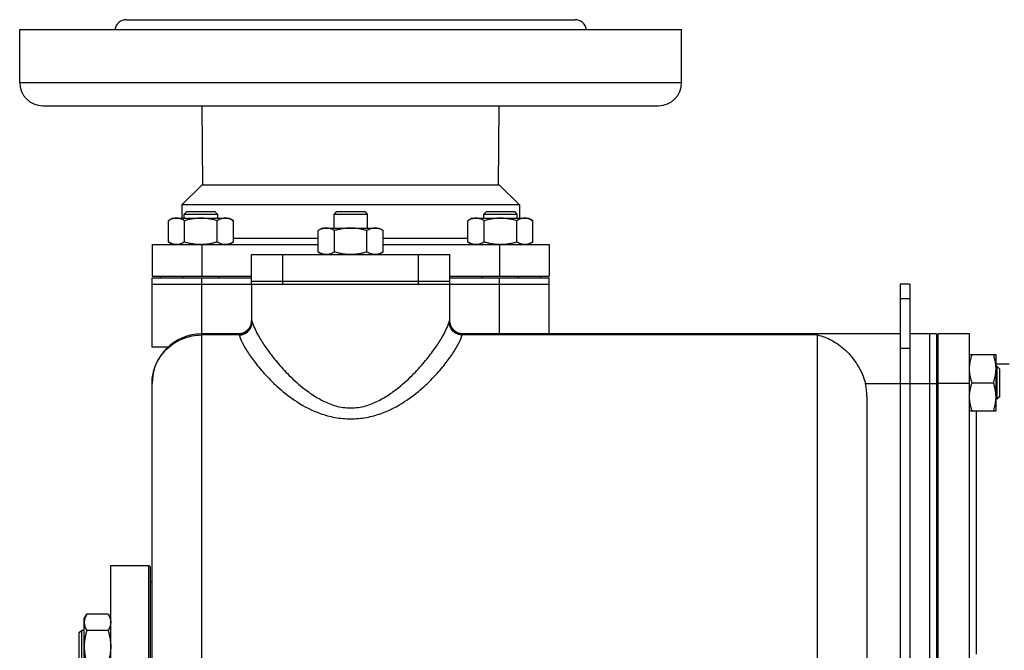
# Model space of a CAD drawing. Units: millimetres. Extents: x -1540 to 2268, y -959 to 1081.
# Drawn here: x 1317 to 1615, y 180 to 371 of the extents above; entities that cross this region are included whole.
import ezdxf

# ---------------------------------------------------------------- set-up
doc = ezdxf.new("R2010")
doc.units = ezdxf.units.MM
doc.header["$LTSCALE"] = 19.36
doc.layers.get('0').update_dxf_attribs({"linetype": 'CONTINUOUS'})
doc.layers.add('3_ALL_AXES', color=7, linetype='CONTINUOUS')

msp = doc.modelspace()

# ---------------------------------------------------------------- linework, layer by layer
at = {"color": 7, "linetype": 'CONTINUOUS'}
for p, q in [((1367.5, 312.82), (1366.75, 312.07)), ((1367.5, 312.82), (1376, 312.82)), ((1376, 312.82), (1376.75, 312.07)), ((1412.76, 312.82), (1412.01, 312.07)), ((1412.76, 312.82), (1421.26, 312.82)), ((1421.26, 312.82), (1422.01, 312.07)), ((1458.01, 312.82), (1457.26, 312.07)), ((1458.01, 312.82), (1466.51, 312.82)), ((1466.51, 312.82), (1467.26, 312.07)), ((1363.25, 310.82), (1361.94, 310.06)), ((1361.94, 303.58), (1361.94, 310.06)), ((1363.25, 310.82), (1380.25, 310.82)), ((1366.75, 312.07), (1376.75, 312.07)), ((1366.75, 310.82), (1366.75, 312.07)), ((1366.84, 303.58), (1366.84, 310.06)), ((1376.66, 303.58), (1376.66, 310.06)), ((1376.75, 312.07), (1376.75, 310.82)), ((1380.25, 310.82), (1381.57, 310.06)), ((1381.57, 303.58), (1381.57, 310.06)), ((1412.01, 312.07), (1422.01, 312.07)), ((1412.01, 307.82), (1412.01, 312.07)), ((1422.01, 312.07), (1422.01, 307.82)), ((1453.76, 310.82), (1452.45, 310.06)), ((1452.45, 303.58), (1452.45, 310.06)), ((1453.76, 310.82), (1470.76, 310.82)), ((1457.26, 312.07), (1467.26, 312.07)), ((1457.26, 310.82), (1457.26, 312.07)), ((1457.35, 303.58), (1457.35, 310.06)), ((1467.17, 303.58), (1467.17, 310.06)), ((1467.26, 312.07), (1467.26, 310.82)), ((1470.76, 310.82), (1472.08, 310.06)), ((1472.08, 303.58), (1472.08, 310.06)), ((1408.51, 307.82), (1407.19, 307.06)), ((1407.19, 300.58), (1407.19, 307.06)), ((1408.51, 307.82), (1425.51, 307.82)), ((1412.1, 300.58), (1412.1, 307.06)), ((1421.91, 300.58), (1421.91, 307.06)), ((1425.51, 307.82), (1426.82, 307.06)), ((1426.82, 300.58), (1426.82, 307.06)), ((1361.94, 303.58), (1363.25, 302.82)), ((1381.57, 303.58), (1380.25, 302.82)), ((1452.45, 303.58), (1453.76, 302.82)), ((1472.08, 303.58), (1470.76, 302.82)), ((1357.01, 302.82), (1357.01, 293.32)), ((1407.19, 300.58), (1408.51, 299.82)), ((1426.82, 300.58), (1425.51, 299.82)), ((1477.01, 302.82), (1477.01, 293.32)), ((1357.01, 293.32), (1387.01, 293.32)), ((1357.01, 292.82), (1387.01, 292.82)), ((1357.01, 271.82), (1357.01, 292.82)), ((1359.51, 292.82), (1359.51, 293.32)), ((1366.25, 292.82), (1366.25, 293.32)), ((1377.25, 292.82), (1377.25, 293.32)), ((1447.01, 293.32), (1477.01, 293.32)), ((1447.01, 292.82), (1477.01, 292.82)), ((1456.76, 292.82), (1456.76, 293.32)), ((1467.76, 292.82), (1467.76, 293.32)), ((1474.51, 292.82), (1474.51, 293.32)), ((1477.01, 275.82), (1477.01, 292.82)), ((1357.01, 290.82), (1387.4, 290.82)), ((1387.01, 290.82), (1387.01, 279.82)), ((1411.51, 290.82), (1422.51, 290.82)), ((1446.62, 290.82), (1477.01, 290.82)), ((1447.01, 279.82), (1447.01, 290.82)), ((1586.01, 290.82), (1583.01, 290.82)), ((1583.01, 290.82), (1583.01, 155.82)), ((1383.09, 275.82), (1372.01, 275.82)), ((1451.01, 275.82), (1450.53, 275.85)), ((1583.01, 275.82), (1450.92, 275.82)), ((1594.01, 275.82), (1586.01, 275.82)), ((1592.01, 155.82), (1592.01, 275.82)), ((1594.01, 275.82), (1594.01, 155.82)), ((1604.01, 275.82), (1594.51, 275.82)), ((1594.51, 155.82), (1594.51, 275.82)), ((1361.81, 271.82), (1357.01, 271.82)), ((1594.01, 273.32), (1594.51, 273.32)), ((1604.01, 269.57), (1612.01, 269.57)), ((1612.01, 252.57), (1612.01, 269.57)), ((1594.51, 266.07), (1594.01, 266.07)), ((1612.26, 266.07), (1612.01, 266.07)), ((1613.01, 265.32), (1612.26, 266.07)), ((1612.26, 266.07), (1612.26, 256.07)), ((1613.01, 265.32), (1613.01, 256.82)), ((1357.01, -78.18), (1357.01, 260.82)), ((1604.77, 261.07), (1611.25, 261.07)), ((1573.01, 256.85), (1573.01, -71.21)), ((1594.51, 256.07), (1594.01, 256.07)), ((1612.26, 256.07), (1612.01, 256.07)), ((1613.01, 256.82), (1612.26, 256.07)), ((1604.01, 252.57), (1612.01, 252.57)), ((1344.51, 205.82), (1356.01, 205.82)), ((1344.51, -74.18), (1344.51, 205.82)), ((1356.01, -74.18), (1356.01, 205.82)), ((1356.01, 205.82), (1356.51, 205.32)), ((1356.51, -73.68), (1356.51, 205.32)), ((1336.51, 189.8), (1337.27, 191.12)), ((1343.75, 191.12), (1337.27, 191.12)), ((1343.75, 191.12), (1344.51, 189.8)), ((1336.51, 172.8), (1336.51, 189.8)), ((1335.01, 185.55), (1335.76, 186.3)), ((1335.01, 177.05), (1335.01, 185.55)), ((1335.76, 186.3), (1336.51, 186.3)), ((1335.76, 176.3), (1335.76, 186.3)), ((1343.75, 186.21), (1337.27, 186.21))]:
    msp.add_line(p, q, dxfattribs=at)
at = {"color": 9, "linetype": 'CONTINUOUS'}
for p, q in [((1372.01, 302.82), (1372.01, 293.32)), ((1462.01, 302.82), (1462.01, 293.32)), ((1372.01, -93.18), (1372.01, 292.82)), ((1462.01, 275.78), (1462.01, 292.82)), ((1586.01, 286.42), (1583.01, 286.42)), ((1387.01, 279.82), (1387.09, 279.82)), ((1446.92, 279.82), (1447.01, 279.82)), ((1383.28, 275.51), (1372.01, 275.51)), ((1558.01, 275.51), (1450.74, 275.51)), ((1558.01, 275.51), (1558.01, -93.18)), ((1586.01, 271.42), (1583.01, 271.42)), ((1572.52, 260.82), (1594.01, 260.82)), ((1604.01, 260.82), (1594.51, 260.82))]:
    msp.add_line(p, q, dxfattribs=at)
at = {"color": 3, "linetype": 'CONTINUOUS'}
msp.add_line((1586.01, 290.82), (1586.01, 155.82), dxfattribs=at)
at = {"color": 7, "linetype": 'CONTINUOUS'}
for points in [[(1387.01, 279.82), (1387.01, 279.7), (1386.96, 279.23), (1386.87, 278.76), (1386.71, 278.31), (1386.51, 277.89), (1386.26, 277.49), (1385.96, 277.12), (1385.62, 276.79), (1385.24, 276.5), (1384.83, 276.26), (1384.4, 276.07), (1383.95, 275.93), (1383.48, 275.85), (1383.09, 275.82)], [(1450.53, 275.85), (1450.07, 275.93), (1449.61, 276.07), (1449.18, 276.26), (1448.77, 276.5), (1448.4, 276.79), (1448.06, 277.12), (1447.76, 277.49), (1447.5, 277.89), (1447.3, 278.31), (1447.15, 278.76), (1447.05, 279.23), (1447.01, 279.7), (1447.01, 279.82)]]:
    msp.add_lwpolyline(points, dxfattribs=at)
for centre, radius, start, end in [((1462.26, 317.55), 14.73, 269.0084, 269.9996), ((1372.01, 260.82), 15, 90, 180), ((1556.49, 256.85), 16.52, 0.0067, 13.9019)]:
    msp.add_arc(centre, radius, start, end, dxfattribs=at)
for points, knots in [([(1364.39, 310.82), (1364.29, 310.82), (1364.08, 310.81), (1363.77, 310.77), (1363.46, 310.7), (1363.04, 310.59), (1362.53, 310.38), (1362.13, 310.17), (1361.94, 310.06)], [0, 0, 0, 0, 0.119944, 0.240516, 0.36228, 0.485687, 0.738449, 1, 1, 1, 1]), ([(1366.84, 310.06), (1366.65, 310.17), (1366.25, 310.38), (1365.74, 310.59), (1365.33, 310.7), (1365.01, 310.77), (1364.7, 310.81), (1364.49, 310.82), (1364.39, 310.82)], [0, 0, 0, 0, 0.26155, 0.514311, 0.637719, 0.759483, 0.880056, 1, 1, 1, 1]), ([(1371.75, 310.82), (1371.34, 310.82), (1370.51, 310.78), (1369.27, 310.63), (1368.05, 310.38), (1367.24, 310.17), (1366.84, 310.06)], [0, 0, 0, 0, 0.249984, 0.499977, 0.749982, 1, 1, 1, 1]), ([(1376.66, 310.06), (1376.26, 310.17), (1375.46, 310.38), (1374.23, 310.63), (1373, 310.78), (1372.17, 310.82), (1371.75, 310.82)], [0, 0, 0, 0, 0.250017, 0.500021, 0.750014, 1, 1, 1, 1]), ([(1379.11, 310.82), (1379.01, 310.82), (1378.8, 310.81), (1378.49, 310.77), (1378.18, 310.7), (1377.76, 310.59), (1377.25, 310.38), (1376.86, 310.17), (1376.66, 310.06)], [0, 0, 0, 0, 0.119944, 0.240516, 0.36228, 0.485687, 0.738449, 1, 1, 1, 1]), ([(1381.57, 310.06), (1381.37, 310.17), (1380.98, 310.38), (1380.46, 310.59), (1380.05, 310.7), (1379.74, 310.77), (1379.43, 310.81), (1379.22, 310.82), (1379.11, 310.82)], [0, 0, 0, 0, 0.26155, 0.514311, 0.637719, 0.759483, 0.880056, 1, 1, 1, 1]), ([(1454.9, 310.82), (1454.8, 310.82), (1454.59, 310.81), (1454.28, 310.77), (1453.97, 310.7), (1453.55, 310.59), (1453.04, 310.38), (1452.64, 310.17), (1452.45, 310.06)], [0, 0, 0, 0, 0.119944, 0.240516, 0.36228, 0.485687, 0.738449, 1, 1, 1, 1]), ([(1457.35, 310.06), (1457.16, 310.17), (1456.76, 310.38), (1456.25, 310.59), (1455.83, 310.7), (1455.52, 310.77), (1455.21, 310.81), (1455, 310.82), (1454.9, 310.82)], [0, 0, 0, 0, 0.26155, 0.514311, 0.637719, 0.759483, 0.880056, 1, 1, 1, 1]), ([(1462.26, 310.82), (1461.85, 310.82), (1461.02, 310.78), (1459.78, 310.63), (1458.56, 310.38), (1457.75, 310.17), (1457.35, 310.06)], [0, 0, 0, 0, 0.249984, 0.499977, 0.749982, 1, 1, 1, 1]), ([(1467.17, 310.06), (1466.77, 310.17), (1465.97, 310.38), (1464.74, 310.63), (1463.51, 310.78), (1462.68, 310.82), (1462.26, 310.82)], [0, 0, 0, 0, 0.250017, 0.500021, 0.750014, 1, 1, 1, 1]), ([(1469.62, 310.82), (1469.52, 310.82), (1469.31, 310.81), (1469, 310.77), (1468.69, 310.7), (1468.27, 310.59), (1467.76, 310.38), (1467.37, 310.17), (1467.17, 310.06)], [0, 0, 0, 0, 0.119944, 0.240516, 0.36228, 0.485687, 0.738449, 1, 1, 1, 1]), ([(1472.08, 310.06), (1471.88, 310.17), (1471.49, 310.38), (1470.97, 310.59), (1470.56, 310.7), (1470.25, 310.77), (1469.94, 310.81), (1469.73, 310.82), (1469.62, 310.82)], [0, 0, 0, 0, 0.26155, 0.514311, 0.637719, 0.759483, 0.880056, 1, 1, 1, 1]), ([(1409.65, 307.82), (1409.54, 307.82), (1409.33, 307.81), (1409.02, 307.77), (1408.71, 307.7), (1408.3, 307.59), (1407.78, 307.38), (1407.39, 307.17), (1407.19, 307.06)], [0, 0, 0, 0, 0.119944, 0.240516, 0.36228, 0.485687, 0.738449, 1, 1, 1, 1]), ([(1412.1, 307.06), (1411.9, 307.17), (1411.51, 307.38), (1410.99, 307.59), (1410.58, 307.7), (1410.27, 307.77), (1409.96, 307.81), (1409.75, 307.82), (1409.65, 307.82)], [0, 0, 0, 0, 0.26155, 0.514311, 0.637719, 0.759483, 0.880056, 1, 1, 1, 1]), ([(1417.01, 307.82), (1416.59, 307.82), (1415.76, 307.78), (1414.52, 307.63), (1413.3, 307.38), (1412.5, 307.17), (1412.1, 307.06)], [0, 0, 0, 0, 0.249984, 0.499977, 0.749982, 1, 1, 1, 1]), ([(1421.91, 307.06), (1421.52, 307.17), (1420.71, 307.38), (1419.49, 307.63), (1418.25, 307.78), (1417.42, 307.82), (1417.01, 307.82)], [0, 0, 0, 0, 0.250017, 0.500021, 0.750014, 1, 1, 1, 1]), ([(1424.37, 307.82), (1424.26, 307.82), (1424.06, 307.81), (1423.74, 307.77), (1423.43, 307.7), (1423.02, 307.59), (1422.51, 307.38), (1422.11, 307.17), (1421.91, 307.06)], [0, 0, 0, 0, 0.119944, 0.240516, 0.36228, 0.485687, 0.738449, 1, 1, 1, 1]), ([(1426.82, 307.06), (1426.63, 307.17), (1426.23, 307.38), (1425.72, 307.59), (1425.3, 307.7), (1424.99, 307.77), (1424.68, 307.81), (1424.47, 307.82), (1424.37, 307.82)], [0, 0, 0, 0, 0.26155, 0.514311, 0.637719, 0.759483, 0.880056, 1, 1, 1, 1]), ([(1364.39, 302.82), (1364.29, 302.82), (1364.08, 302.83), (1363.77, 302.87), (1363.46, 302.93), (1363.04, 303.05), (1362.53, 303.26), (1362.13, 303.46), (1361.94, 303.58)], [0, 0, 0, 0, 0.119944, 0.240516, 0.36228, 0.485687, 0.738449, 1, 1, 1, 1]), ([(1366.84, 303.58), (1366.65, 303.46), (1366.25, 303.26), (1365.74, 303.05), (1365.33, 302.93), (1365.01, 302.87), (1364.7, 302.83), (1364.49, 302.82), (1364.39, 302.82)], [0, 0, 0, 0, 0.26155, 0.514311, 0.637719, 0.759483, 0.880056, 1, 1, 1, 1]), ([(1371.75, 302.82), (1371.34, 302.82), (1370.51, 302.85), (1369.27, 303.01), (1368.05, 303.25), (1367.24, 303.46), (1366.84, 303.58)], [0, 0, 0, 0, 0.249984, 0.499977, 0.749982, 1, 1, 1, 1]), ([(1376.66, 303.58), (1376.28, 303.47), (1375.52, 303.27), (1374.36, 303.03), (1373.19, 302.87), (1372.4, 302.83), (1372.01, 302.82)], [0, 0, 0, 0, 0.250013, 0.500017, 0.750011, 1, 1, 1, 1]), ([(1379.11, 302.82), (1379.01, 302.82), (1378.8, 302.83), (1378.49, 302.87), (1378.18, 302.93), (1377.76, 303.05), (1377.25, 303.26), (1376.86, 303.46), (1376.66, 303.58)], [0, 0, 0, 0, 0.119944, 0.240516, 0.36228, 0.485687, 0.738449, 1, 1, 1, 1]), ([(1381.57, 303.58), (1381.37, 303.46), (1380.98, 303.26), (1380.46, 303.05), (1380.05, 302.93), (1379.74, 302.87), (1379.43, 302.83), (1379.22, 302.82), (1379.11, 302.82)], [0, 0, 0, 0, 0.26155, 0.514311, 0.637719, 0.759483, 0.880056, 1, 1, 1, 1]), ([(1454.9, 302.82), (1454.8, 302.82), (1454.59, 302.83), (1454.28, 302.87), (1453.97, 302.93), (1453.55, 303.05), (1453.04, 303.26), (1452.64, 303.46), (1452.45, 303.58)], [0, 0, 0, 0, 0.119944, 0.240516, 0.36228, 0.485687, 0.738449, 1, 1, 1, 1]), ([(1457.35, 303.58), (1457.16, 303.46), (1456.76, 303.26), (1456.25, 303.05), (1455.83, 302.93), (1455.52, 302.87), (1455.21, 302.83), (1455, 302.82), (1454.9, 302.82)], [0, 0, 0, 0, 0.26155, 0.514311, 0.637719, 0.759483, 0.880056, 1, 1, 1, 1]), ([(1462.01, 302.82), (1461.61, 302.83), (1460.83, 302.87), (1459.65, 303.03), (1458.49, 303.27), (1457.73, 303.47), (1457.35, 303.58)], [0, 0, 0, 0, 0.249987, 0.499981, 0.749985, 1, 1, 1, 1]), ([(1467.17, 303.58), (1466.77, 303.46), (1465.97, 303.25), (1464.74, 303.01), (1463.51, 302.85), (1462.68, 302.82), (1462.26, 302.82)], [0, 0, 0, 0, 0.250017, 0.500021, 0.750014, 1, 1, 1, 1]), ([(1469.62, 302.82), (1469.52, 302.82), (1469.31, 302.83), (1469, 302.87), (1468.69, 302.93), (1468.27, 303.05), (1467.76, 303.26), (1467.37, 303.46), (1467.17, 303.58)], [0, 0, 0, 0, 0.119944, 0.240516, 0.36228, 0.485687, 0.738449, 1, 1, 1, 1]), ([(1472.08, 303.58), (1471.88, 303.46), (1471.49, 303.26), (1470.97, 303.05), (1470.56, 302.93), (1470.25, 302.87), (1469.94, 302.83), (1469.73, 302.82), (1469.62, 302.82)], [0, 0, 0, 0, 0.26155, 0.514311, 0.637719, 0.759483, 0.880056, 1, 1, 1, 1]), ([(1409.65, 299.82), (1409.54, 299.82), (1409.33, 299.83), (1409.02, 299.87), (1408.71, 299.93), (1408.3, 300.05), (1407.78, 300.26), (1407.39, 300.46), (1407.19, 300.58)], [0, 0, 0, 0, 0.119944, 0.240516, 0.36228, 0.485687, 0.738449, 1, 1, 1, 1]), ([(1412.1, 300.58), (1411.9, 300.46), (1411.51, 300.26), (1410.99, 300.05), (1410.58, 299.93), (1410.27, 299.87), (1409.96, 299.83), (1409.75, 299.82), (1409.65, 299.82)], [0, 0, 0, 0, 0.26155, 0.514311, 0.637719, 0.759483, 0.880056, 1, 1, 1, 1]), ([(1417.01, 299.82), (1416.59, 299.82), (1415.76, 299.85), (1414.52, 300.01), (1413.3, 300.25), (1412.5, 300.46), (1412.1, 300.58)], [0, 0, 0, 0, 0.249984, 0.499977, 0.749982, 1, 1, 1, 1]), ([(1421.91, 300.58), (1421.52, 300.46), (1420.71, 300.25), (1419.49, 300.01), (1418.25, 299.85), (1417.42, 299.82), (1417.01, 299.82)], [0, 0, 0, 0, 0.250017, 0.500021, 0.750014, 1, 1, 1, 1]), ([(1424.37, 299.82), (1424.26, 299.82), (1424.06, 299.83), (1423.74, 299.87), (1423.43, 299.93), (1423.02, 300.05), (1422.51, 300.26), (1422.11, 300.46), (1421.91, 300.58)], [0, 0, 0, 0, 0.119944, 0.240516, 0.36228, 0.485687, 0.738449, 1, 1, 1, 1]), ([(1426.82, 300.58), (1426.63, 300.46), (1426.23, 300.26), (1425.72, 300.05), (1425.3, 299.93), (1424.99, 299.87), (1424.68, 299.83), (1424.47, 299.82), (1424.37, 299.82)], [0, 0, 0, 0, 0.26155, 0.514311, 0.637719, 0.759483, 0.880056, 1, 1, 1, 1]), ([(1558.01, 275.51), (1559.52, 275.18), (1562.59, 274.01), (1566.78, 270.93), (1570.4, 266.51), (1572.03, 262.82), (1572.52, 260.82)], [0, 0, 0, 0, 0.21437, 0.450375, 0.713221, 1, 1, 1, 1]), ([(1604.01, 265.32), (1604.01, 265.68), (1604.04, 266.4), (1604.2, 267.47), (1604.44, 268.53), (1604.65, 269.23), (1604.77, 269.57)], [0, 0, 0, 0, 0.248843, 0.498242, 0.748576, 1, 1, 1, 1]), ([(1612.01, 265.32), (1612.01, 265.68), (1611.97, 266.4), (1611.82, 267.47), (1611.57, 268.53), (1611.36, 269.23), (1611.25, 269.57)], [0, 0, 0, 0, 0.248843, 0.498242, 0.748576, 1, 1, 1, 1]), ([(1604.77, 261.07), (1604.65, 261.42), (1604.44, 262.11), (1604.2, 263.17), (1604.04, 264.24), (1604.01, 264.96), (1604.01, 265.32)], [0, 0, 0, 0, 0.251423, 0.501757, 0.751155, 1, 1, 1, 1]), ([(1611.25, 261.07), (1611.36, 261.42), (1611.57, 262.11), (1611.82, 263.17), (1611.97, 264.24), (1612.01, 264.96), (1612.01, 265.32)], [0, 0, 0, 0, 0.251423, 0.501757, 0.751155, 1, 1, 1, 1]), ([(1604.01, 256.82), (1604.01, 257.18), (1604.04, 257.9), (1604.2, 258.97), (1604.44, 260.03), (1604.65, 260.73), (1604.77, 261.07)], [0, 0, 0, 0, 0.248843, 0.498242, 0.748576, 1, 1, 1, 1]), ([(1612.01, 256.82), (1612.01, 257.18), (1611.97, 257.9), (1611.82, 258.97), (1611.57, 260.03), (1611.36, 260.73), (1611.25, 261.07)], [0, 0, 0, 0, 0.248843, 0.498242, 0.748576, 1, 1, 1, 1]), ([(1604.77, 252.57), (1604.65, 252.92), (1604.44, 253.61), (1604.2, 254.67), (1604.04, 255.74), (1604.01, 256.46), (1604.01, 256.82)], [0, 0, 0, 0, 0.251423, 0.501757, 0.751155, 1, 1, 1, 1]), ([(1611.25, 252.57), (1611.36, 252.92), (1611.57, 253.61), (1611.82, 254.67), (1611.97, 255.74), (1612.01, 256.46), (1612.01, 256.82)], [0, 0, 0, 0, 0.251423, 0.501757, 0.751155, 1, 1, 1, 1]), ([(1337.27, 191.12), (1337.15, 190.92), (1336.94, 190.53), (1336.74, 190.01), (1336.62, 189.6), (1336.56, 189.29), (1336.52, 188.98), (1336.51, 188.77), (1336.51, 188.66)], [0, 0, 0, 0, 0.26155, 0.514311, 0.637719, 0.759483, 0.880056, 1, 1, 1, 1]), ([(1343.75, 191.12), (1343.86, 190.92), (1344.07, 190.53), (1344.27, 190.01), (1344.39, 189.6), (1344.46, 189.29), (1344.5, 188.98), (1344.51, 188.77), (1344.51, 188.66)], [0, 0, 0, 0, 0.26155, 0.514311, 0.637719, 0.759483, 0.880056, 1, 1, 1, 1]), ([(1336.51, 188.66), (1336.51, 188.56), (1336.52, 188.35), (1336.56, 188.04), (1336.62, 187.73), (1336.74, 187.31), (1336.94, 186.8), (1337.15, 186.41), (1337.27, 186.21)], [0, 0, 0, 0, 0.119944, 0.240516, 0.36228, 0.485687, 0.738449, 1, 1, 1, 1]), ([(1344.51, 188.66), (1344.51, 188.56), (1344.5, 188.35), (1344.46, 188.04), (1344.39, 187.73), (1344.27, 187.31), (1344.07, 186.8), (1343.86, 186.41), (1343.75, 186.21)], [0, 0, 0, 0, 0.119944, 0.240516, 0.36228, 0.485687, 0.738449, 1, 1, 1, 1]), ([(1337.27, 186.21), (1337.15, 185.81), (1336.94, 185.01), (1336.7, 183.79), (1336.54, 182.55), (1336.51, 181.72), (1336.51, 181.3)], [0, 0, 0, 0, 0.250017, 0.500021, 0.750014, 1, 1, 1, 1]), ([(1343.75, 186.21), (1343.86, 185.81), (1344.07, 185.01), (1344.32, 183.79), (1344.47, 182.55), (1344.51, 181.72), (1344.51, 181.3)], [0, 0, 0, 0, 0.250017, 0.500021, 0.750014, 1, 1, 1, 1]), ([(1336.51, 181.3), (1336.51, 180.89), (1336.54, 180.06), (1336.7, 178.82), (1336.94, 177.6), (1337.15, 176.79), (1337.27, 176.39)], [0, 0, 0, 0, 0.249984, 0.499977, 0.749982, 1, 1, 1, 1]), ([(1344.51, 181.3), (1344.51, 180.89), (1344.47, 180.06), (1344.32, 178.82), (1344.07, 177.6), (1343.86, 176.79), (1343.75, 176.39)], [0, 0, 0, 0, 0.249984, 0.499977, 0.749982, 1, 1, 1, 1])]:
    msp.add_open_spline(points, degree=3, knots=knots, dxfattribs=at)
at = {"color": 9, "linetype": 'CONTINUOUS'}
for points, knots in [([(1383.09, 275.82), (1383.61, 275.82), (1384.66, 276.03), (1385.99, 276.92), (1386.88, 278.25), (1387.09, 279.3), (1387.09, 279.82)], [0, 0, 0, 0, 0.249931, 0.499902, 0.749931, 1, 1, 1, 1]), ([(1387.09, 279.82), (1387.11, 279.82), (1387.14, 279.78), (1387.18, 279.71), (1387.22, 279.58), (1387.25, 279.48), (1387.27, 279.42)], [0, 0, 0, 0, 0.098891, 0.292246, 0.591895, 1, 1, 1, 1]), ([(1446.74, 279.42), (1446.76, 279.48), (1446.79, 279.58), (1446.84, 279.71), (1446.87, 279.78), (1446.91, 279.82), (1446.92, 279.82)], [0, 0, 0, 0, 0.408107, 0.707755, 0.90111, 1, 1, 1, 1]), ([(1450.92, 275.82), (1450.4, 275.82), (1449.35, 276.03), (1448.02, 276.92), (1447.13, 278.25), (1446.92, 279.3), (1446.92, 279.82)], [0, 0, 0, 0, 0.249931, 0.499902, 0.749931, 1, 1, 1, 1]), ([(1383.28, 275.51), (1383.79, 275.51), (1384.83, 275.73), (1386.15, 276.6), (1387.04, 277.89), (1387.26, 278.92), (1387.27, 279.42)], [0, 0, 0, 0, 0.251766, 0.50308, 0.7526, 1, 1, 1, 1]), ([(1387.27, 279.42), (1387.49, 278.67), (1388.17, 277.01), (1389.64, 274.32), (1391.71, 271.15), (1394.47, 267.54), (1398.04, 263.55), (1401.74, 260.15), (1405.37, 257.46), (1408.68, 255.48), (1411.88, 254.18), (1414.73, 253.55), (1416.24, 253.44), (1417.01, 253.44)], [0, 0, 0, 0, 0.056586, 0.130391, 0.221835, 0.331417, 0.460212, 0.610676, 0.695611, 0.788376, 0.890152, 0.944411, 1, 1, 1, 1]), ([(1417.01, 253.44), (1417.77, 253.44), (1419.29, 253.55), (1422.14, 254.18), (1425.33, 255.48), (1428.64, 257.46), (1432.28, 260.15), (1435.98, 263.55), (1439.55, 267.54), (1442.3, 271.15), (1444.38, 274.32), (1445.84, 277.01), (1446.53, 278.67), (1446.74, 279.42)], [0, 0, 0, 0, 0.055588, 0.109845, 0.211625, 0.304395, 0.389331, 0.539797, 0.668594, 0.778176, 0.869619, 0.94342, 1, 1, 1, 1]), ([(1450.74, 275.51), (1450.22, 275.51), (1449.18, 275.73), (1447.86, 276.6), (1446.97, 277.89), (1446.75, 278.92), (1446.74, 279.42)], [0, 0, 0, 0, 0.251766, 0.50308, 0.7526, 1, 1, 1, 1]), ([(1357.01, 260.82), (1357.01, 261.78), (1357.2, 263.7), (1358.06, 266.48), (1359.46, 269.04), (1361.96, 272.02), (1366.13, 274.75), (1370.06, 275.51), (1372.01, 275.51)], [0, 0, 0, 0, 0.123991, 0.248209, 0.372767, 0.49781, 0.748195, 1, 1, 1, 1]), ([(1383.09, 275.82), (1383.12, 275.82), (1383.18, 275.73), (1383.22, 275.66), (1383.24, 275.6)], [0, 0, 0, 0, 0.317739, 1, 1, 1, 1]), ([(1383.28, 275.51), (1383.52, 274.73), (1384.28, 272.99), (1385.92, 270.2), (1388.27, 266.91), (1391.41, 263.18), (1395.53, 259.12), (1400.92, 254.94), (1406.68, 251.98), (1412.27, 250.45), (1415.4, 250.16), (1417.01, 250.16)], [0, 0, 0, 0, 0.05504, 0.127875, 0.218857, 0.328404, 0.457601, 0.609167, 0.788847, 0.891343, 1, 1, 1, 1]), ([(1417.01, 250.16), (1418.61, 250.16), (1421.74, 250.45), (1427.33, 251.98), (1433.09, 254.94), (1438.49, 259.12), (1442.6, 263.18), (1445.74, 266.91), (1448.09, 270.2), (1449.73, 272.99), (1450.5, 274.73), (1450.74, 275.51)], [0, 0, 0, 0, 0.108655, 0.211151, 0.39084, 0.542408, 0.671606, 0.781154, 0.872134, 0.944966, 1, 1, 1, 1]), ([(1450.74, 275.51), (1450.77, 275.59), (1450.81, 275.69), (1450.87, 275.79), (1450.91, 275.82), (1450.92, 275.82)], [0, 0, 0, 0, 0.690622, 0.887212, 1, 1, 1, 1])]:
    msp.add_open_spline(points, degree=3, knots=knots, dxfattribs=at)
msp.add_open_spline([(1383.24, 275.6), (1383.25, 275.57), (1383.27, 275.54), (1383.28, 275.51)], degree=3, dxfattribs=at)
at = {"layer": '3_ALL_AXES', "color": 7, "linetype": 'CONTINUOUS'}
for p, q in [((1349.26, 370.82), (1484.76, 370.82)), ((1317.01, 351.82), (1317.01, 367.82)), ((1317.01, 367.82), (1517.01, 367.82)), ((1517.01, 351.82), (1517.01, 367.82)), ((1324.01, 344.82), (1510.01, 344.82)), ((1372.36, 320.82), (1372.1, 344.82)), ((1461.66, 320.82), (1461.92, 344.82)), ((1366.01, 314.82), (1372.01, 320.82)), ((1462.01, 320.82), (1372.01, 320.82)), ((1468.01, 314.82), (1462.01, 320.82)), ((1468.01, 314.82), (1366.01, 314.82)), ((1366.01, 314.82), (1366.01, 310.82)), ((1468.01, 314.82), (1468.01, 310.82)), ((1357.01, 302.82), (1407.19, 302.82)), ((1426.82, 302.82), (1477.01, 302.82)), ((1387.01, 299.82), (1447.01, 299.82)), ((1387.01, 290.82), (1387.01, 299.82)), ((1447.01, 290.82), (1447.01, 299.82)), ((1387.01, 291.82), (1447.01, 291.82)), ((1387.01, 290.82), (1387.11, 290.82)), ((1387.22, 290.82), (1412.41, 290.82)), ((1421.6, 290.82), (1446.79, 290.82)), ((1446.91, 290.82), (1447.01, 290.82)), ((1592.01, 155.82), (1592.01, 275.82)), ((1604.01, 155.82), (1604.01, 275.82)), ((1612.01, 266.82), (1616.01, 266.82)), ((1357.01, 200.82), (1356.51, 200.82))]:
    msp.add_line(p, q, dxfattribs=at)
at = {"layer": '3_ALL_AXES', "color": 9, "linetype": 'CONTINUOUS'}
for p, q in [((1317.01, 351.82), (1517.01, 351.82)), ((1381.57, 304.82), (1407.19, 304.82)), ((1426.82, 304.82), (1452.45, 304.82)), ((1396.49, 291.82), (1396.49, 299.82)), ((1437.52, 291.82), (1437.52, 299.82)), ((1396.49, 290.82), (1396.49, 291.82)), ((1437.52, 290.82), (1437.52, 291.82)), ((1606.01, 252.57), (1606.01, 179.06))]:
    msp.add_line(p, q, dxfattribs=at)
at = {"layer": '3_ALL_AXES', "color": 7, "linetype": 'CONTINUOUS'}
for centre, radius, start, end in [((1349.26, 367.32), 3.5, 90, 171.7864), ((1484.76, 367.32), 3.5, 8.2136, 90), ((1324.01, 351.82), 7, 180, 270), ((1510.01, 351.82), 7, 270, 360)]:
    msp.add_arc(centre, radius, start, end, dxfattribs=at)

doc.saveas('drawing.dxf')
